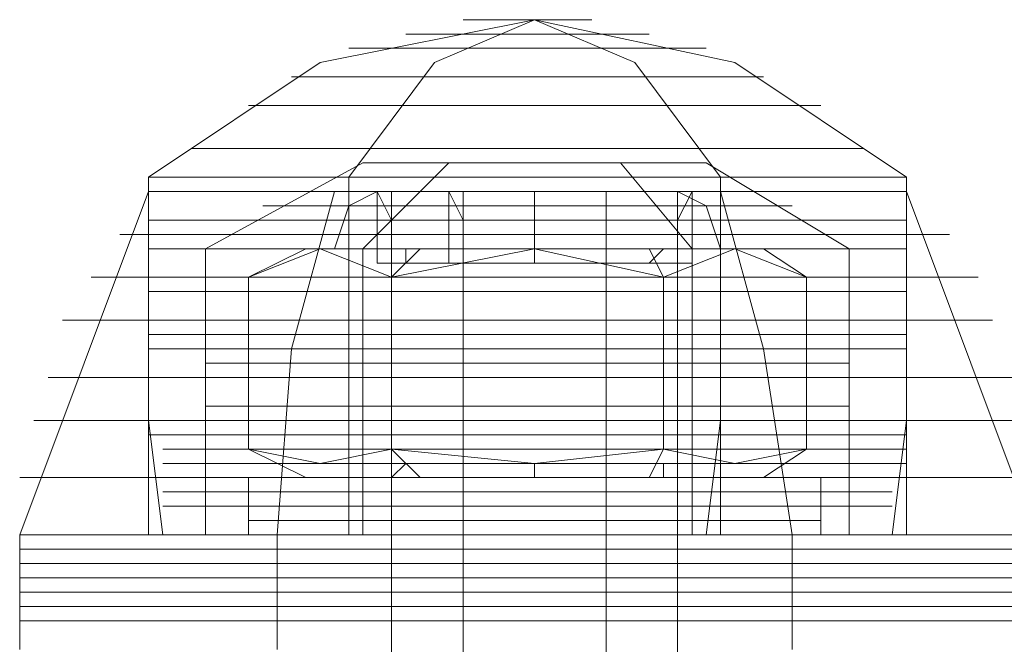
# Model space of a CAD drawing. Units: millimetres. Extents: x -4393 to 5773, y -4246 to 4236.
# Drawn here: x -395 to -361, y -2011 to -1989 of the extents above; entities that cross this region are included whole.
import ezdxf

# ---------------------------------------------------------------- set-up
doc = ezdxf.new("R2010")
doc.units = ezdxf.units.MM

# ---------------------------------------------------------------- blocks, each defined once
blk = doc.blocks.new('WMF0')
at = {"color": 27, "lineweight": 0}
for points in [[(3318.703, -3298.783), (3321.729, -3296.765), (3325.512, -3296.009)], [(3322.234, -3298.783), (3323.747, -3296.765), (3325.512, -3296.009)], [(3322.234, -3298.783), (3323.747, -3296.765), (3325.512, -3296.009)], [(3328.79, -3298.783), (3327.277, -3296.765), (3325.512, -3296.009)], [(3332.068, -3298.783), (3329.042, -3296.765), (3325.512, -3296.009)], [(3328.79, -3298.783), (3327.277, -3296.765), (3325.512, -3296.009)], [(3322.486, -3298.531), (3319.712, -3300.044)], [(3322.486, -3298.531), (3323.242, -3298.531), (3325.512, -3298.531), (3327.529, -3298.531), (3328.538, -3298.531)], [(3327.529, -3298.531), (3325.512, -3298.531), (3323.242, -3298.531), (3322.486, -3298.531)], [(3323.999, -3298.531), (3322.486, -3300.044)], [(3323.999, -3298.531), (3322.486, -3300.044)], [(3322.486, -3298.531), (3323.242, -3298.531), (3325.512, -3298.531), (3327.529, -3298.531), (3328.538, -3298.531)], [(3327.529, -3298.531), (3325.512, -3298.531), (3323.242, -3298.531), (3322.486, -3298.531)], [(3327.025, -3298.531), (3328.286, -3300.044)], [(3327.025, -3298.531), (3328.286, -3300.044)], [(3328.538, -3298.531), (3331.059, -3300.044)], [(3318.703, -3298.783), (3319.712, -3298.783), (3322.234, -3298.783), (3325.512, -3298.783), (3328.79, -3298.783), (3331.059, -3298.783), (3332.068, -3298.783)], [(3331.059, -3298.783), (3328.79, -3298.783), (3325.512, -3298.783), (3322.234, -3298.783), (3319.712, -3298.783), (3318.703, -3298.783)], [(3318.703, -3298.783), (3318.703, -3303.069)], [(3318.703, -3298.783), (3319.712, -3298.783), (3322.234, -3298.783), (3325.512, -3298.783), (3328.79, -3298.783), (3331.059, -3298.783), (3332.068, -3298.783)], [(3331.059, -3298.783), (3328.79, -3298.783), (3325.512, -3298.783), (3322.234, -3298.783), (3319.712, -3298.783), (3318.703, -3298.783)], [(3328.79, -3298.783), (3327.781, -3298.783), (3325.512, -3298.783), (3322.99, -3298.783), (3321.982, -3298.783)], [(3322.234, -3298.783), (3322.234, -3303.069)], [(3322.234, -3298.783), (3322.234, -3303.069)], [(3322.99, -3298.783), (3325.512, -3298.783), (3327.781, -3298.783), (3328.79, -3298.783)], [(3328.79, -3298.783), (3328.79, -3303.069)], [(3328.79, -3298.783), (3328.79, -3303.069)], [(3332.068, -3298.783), (3332.068, -3303.069)], [(3316.434, -3305.087), (3318.703, -3299.035)], [(3318.703, -3299.035), (3319.712, -3299.035), (3322.234, -3299.035), (3325.512, -3299.035), (3328.79, -3299.035), (3331.059, -3299.035), (3332.068, -3299.035)], [(3331.059, -3299.035), (3328.79, -3299.035), (3325.512, -3299.035), (3322.234, -3299.035), (3319.712, -3299.035), (3318.703, -3299.035)], [(3318.703, -3305.087), (3318.703, -3299.035)], [(3318.703, -3299.035), (3319.712, -3299.035), (3321.982, -3299.035), (3325.512, -3299.035), (3328.79, -3299.035), (3331.312, -3299.035), (3332.068, -3299.035)], [(3331.312, -3299.035), (3328.79, -3299.035), (3325.512, -3299.035), (3321.982, -3299.035), (3319.712, -3299.035), (3318.703, -3299.035)], [(3318.703, -3299.035), (3319.712, -3299.035), (3321.982, -3299.035), (3325.512, -3299.035), (3328.79, -3299.035), (3331.312, -3299.035), (3332.068, -3299.035)], [(3331.312, -3299.035), (3328.79, -3299.035), (3325.512, -3299.035), (3321.982, -3299.035), (3319.712, -3299.035), (3318.703, -3299.035)], [(3318.703, -3299.035), (3319.712, -3299.035), (3322.234, -3299.035), (3325.512, -3299.035), (3328.79, -3299.035), (3331.059, -3299.035), (3332.068, -3299.035)], [(3331.059, -3299.035), (3328.79, -3299.035), (3325.512, -3299.035), (3322.234, -3299.035), (3319.712, -3299.035), (3318.703, -3299.035)], [(3320.973, -3305.087), (3321.225, -3301.809), (3321.982, -3299.035)], [(3320.973, -3305.087), (3321.225, -3301.809), (3321.982, -3299.035)], [(3322.234, -3305.087), (3322.234, -3299.035)], [(3322.234, -3305.087), (3322.234, -3299.035)], [(3328.286, -3299.035), (3327.277, -3299.035), (3325.512, -3299.035), (3323.495, -3299.035), (3322.738, -3299.035)], [(3322.738, -3299.035), (3323.495, -3299.035), (3325.512, -3299.035), (3327.277, -3299.035), (3328.286, -3299.035)], [(3322.738, -3299.035), (3322.99, -3299.539)], [(3328.033, -3299.035), (3327.277, -3299.035), (3325.512, -3299.035), (3323.495, -3299.035), (3322.738, -3299.035)], [(3328.033, -3299.035), (3327.277, -3299.035), (3325.512, -3299.035), (3323.495, -3299.035), (3322.738, -3299.035)], [(3328.286, -3299.035), (3327.277, -3299.035), (3325.512, -3299.035), (3323.495, -3299.035), (3322.738, -3299.035)], [(3322.738, -3299.035), (3323.495, -3299.035), (3325.512, -3299.035), (3327.277, -3299.035), (3328.286, -3299.035)], [(3322.738, -3299.035), (3322.738, -3300.296)], [(3323.495, -3299.035), (3325.512, -3299.035), (3327.277, -3299.035), (3328.033, -3299.035)], [(3323.495, -3299.035), (3325.512, -3299.035), (3327.277, -3299.035), (3328.033, -3299.035)], [(3323.999, -3299.035), (3324.251, -3299.539)], [(3323.999, -3299.035), (3324.251, -3299.539)], [(3323.999, -3299.035), (3323.999, -3300.296)], [(3323.999, -3299.035), (3323.999, -3300.296)], [(3326.773, -3299.035), (3326.773, -3299.539)], [(3326.773, -3299.035), (3326.773, -3299.539)], [(3326.773, -3299.035), (3326.773, -3300.296)], [(3326.773, -3299.035), (3326.773, -3300.296)], [(3328.286, -3299.035), (3328.033, -3299.539)], [(3328.286, -3299.035), (3328.286, -3300.296)], [(3328.79, -3305.087), (3328.79, -3299.035)], [(3328.79, -3305.087), (3328.79, -3299.035)], [(3330.051, -3305.087), (3329.546, -3301.809), (3328.79, -3299.035)], [(3330.051, -3305.087), (3329.546, -3301.809), (3328.79, -3299.035)], [(3332.068, -3305.087), (3332.068, -3299.035)], [(3334.338, -3305.087), (3332.068, -3299.035)], [(3330.051, -3299.287), (3328.79, -3299.287), (3325.512, -3299.287), (3322.234, -3299.287), (3320.721, -3299.287)], [(3322.234, -3299.287), (3325.512, -3299.287), (3328.79, -3299.287), (3330.051, -3299.287)], [(3328.033, -3299.287), (3327.277, -3299.287), (3325.512, -3299.287), (3323.495, -3299.287), (3322.738, -3299.287)], [(3328.286, -3299.287), (3327.277, -3299.287), (3325.512, -3299.287), (3323.495, -3299.287), (3322.738, -3299.287)], [(3328.286, -3299.287), (3327.277, -3299.287), (3325.512, -3299.287), (3323.495, -3299.287), (3322.738, -3299.287)], [(3328.033, -3299.287), (3327.277, -3299.287), (3325.512, -3299.287), (3323.747, -3299.287), (3322.99, -3299.287)], [(3323.495, -3299.287), (3325.512, -3299.287), (3327.277, -3299.287), (3328.033, -3299.287)], [(3323.495, -3299.287), (3325.512, -3299.287), (3327.277, -3299.287), (3328.286, -3299.287)], [(3323.495, -3299.287), (3325.512, -3299.287), (3327.277, -3299.287), (3328.286, -3299.287)], [(3323.747, -3299.287), (3325.512, -3299.287), (3327.277, -3299.287), (3328.033, -3299.287)], [(3332.068, -3299.539), (3331.059, -3299.539), (3328.79, -3299.539), (3325.512, -3299.539), (3322.234, -3299.539), (3319.712, -3299.539), (3318.703, -3299.539)], [(3319.712, -3299.539), (3322.234, -3299.539), (3325.512, -3299.539), (3328.79, -3299.539), (3331.059, -3299.539), (3332.068, -3299.539)], [(3328.286, -3299.539), (3327.277, -3299.539), (3325.512, -3299.539), (3323.495, -3299.539), (3322.738, -3299.539)], [(3328.033, -3299.539), (3327.277, -3299.539), (3325.512, -3299.539), (3323.747, -3299.539), (3322.99, -3299.539)], [(3328.033, -3299.539), (3327.277, -3299.539), (3325.512, -3299.539), (3323.747, -3299.539), (3322.99, -3299.539)], [(3328.033, -3299.539), (3327.277, -3299.539), (3325.512, -3299.539), (3323.747, -3299.539), (3322.99, -3299.539)], [(3328.033, -3299.539), (3327.277, -3299.539), (3325.512, -3299.539), (3323.747, -3299.539), (3322.99, -3299.539)], [(3322.99, -3299.539), (3322.99, -3300.296)], [(3323.495, -3299.539), (3325.512, -3299.539), (3327.277, -3299.539), (3328.286, -3299.539)], [(3323.747, -3299.539), (3325.512, -3299.539), (3327.277, -3299.539), (3328.033, -3299.539)], [(3323.747, -3299.539), (3325.512, -3299.539), (3327.277, -3299.539), (3328.033, -3299.539)], [(3323.747, -3299.539), (3325.512, -3299.539), (3327.277, -3299.539), (3328.033, -3299.539)], [(3323.747, -3299.539), (3325.512, -3299.539), (3327.277, -3299.539), (3328.033, -3299.539)], [(3324.251, -3299.539), (3324.251, -3300.296)], [(3324.251, -3299.539), (3324.251, -3300.296)], [(3326.773, -3299.539), (3326.773, -3300.296)], [(3326.773, -3299.539), (3326.773, -3300.296)], [(3328.033, -3299.539), (3328.033, -3300.296)], [(3318.199, -3299.791), (3319.208, -3299.791), (3321.729, -3299.791), (3325.512, -3299.791), (3329.042, -3299.791), (3331.816, -3299.791), (3332.825, -3299.791)], [(3331.816, -3299.791), (3329.042, -3299.791), (3325.512, -3299.791), (3321.729, -3299.791), (3319.208, -3299.791), (3318.199, -3299.791)], [(3318.703, -3299.791), (3319.712, -3299.791), (3322.234, -3299.791), (3325.512, -3299.791), (3328.79, -3299.791), (3331.059, -3299.791), (3332.068, -3299.791)], [(3331.059, -3299.791), (3328.79, -3299.791), (3325.512, -3299.791), (3322.234, -3299.791), (3319.712, -3299.791), (3318.703, -3299.791)], [(3328.286, -3299.791), (3327.277, -3299.791), (3325.512, -3299.791), (3323.495, -3299.791), (3322.738, -3299.791)], [(3328.286, -3299.791), (3327.277, -3299.791), (3325.512, -3299.791), (3323.495, -3299.791), (3322.738, -3299.791)], [(3328.033, -3299.791), (3327.277, -3299.791), (3325.512, -3299.791), (3323.747, -3299.791), (3322.99, -3299.791)], [(3328.033, -3299.791), (3327.277, -3299.791), (3325.512, -3299.791), (3323.747, -3299.791), (3322.99, -3299.791)], [(3328.033, -3299.791), (3327.277, -3299.791), (3325.512, -3299.791), (3323.747, -3299.791), (3322.99, -3299.791)], [(3323.495, -3299.791), (3325.512, -3299.791), (3327.277, -3299.791), (3328.286, -3299.791)], [(3323.495, -3299.791), (3325.512, -3299.791), (3327.277, -3299.791), (3328.286, -3299.791)], [(3323.747, -3299.791), (3325.512, -3299.791), (3327.277, -3299.791), (3328.033, -3299.791)], [(3323.747, -3299.791), (3325.512, -3299.791), (3327.277, -3299.791), (3328.033, -3299.791)], [(3323.747, -3299.791), (3325.512, -3299.791), (3327.277, -3299.791), (3328.033, -3299.791)], [(3332.068, -3300.044), (3331.059, -3300.044), (3328.79, -3300.044), (3325.512, -3300.044), (3322.234, -3300.044), (3319.712, -3300.044), (3318.703, -3300.044)], [(3319.712, -3300.044), (3322.234, -3300.044), (3325.512, -3300.044), (3328.79, -3300.044), (3331.059, -3300.044), (3332.068, -3300.044)], [(3319.712, -3300.044), (3320.469, -3300.044), (3322.486, -3300.044), (3325.512, -3300.044), (3328.286, -3300.044), (3330.303, -3300.044), (3331.059, -3300.044)], [(3330.303, -3300.044), (3328.286, -3300.044), (3325.512, -3300.044), (3322.486, -3300.044), (3320.469, -3300.044), (3319.712, -3300.044)], [(3319.712, -3300.044), (3319.712, -3305.087)], [(3319.712, -3300.044), (3320.469, -3300.044), (3322.486, -3300.044), (3325.512, -3300.044), (3328.286, -3300.044), (3330.303, -3300.044), (3331.059, -3300.044)], [(3330.303, -3300.044), (3328.286, -3300.044), (3325.512, -3300.044), (3322.486, -3300.044), (3320.469, -3300.044), (3319.712, -3300.044)], [(3322.486, -3300.044), (3322.486, -3305.087)], [(3322.486, -3300.044), (3322.486, -3305.087)], [(3328.286, -3300.044), (3327.277, -3300.044), (3325.512, -3300.044), (3323.495, -3300.044), (3322.738, -3300.044)], [(3328.033, -3300.044), (3327.277, -3300.044), (3325.512, -3300.044), (3323.747, -3300.044), (3322.99, -3300.044)], [(3328.033, -3300.044), (3327.277, -3300.044), (3325.512, -3300.044), (3323.747, -3300.044), (3322.99, -3300.044)], [(3328.033, -3300.044), (3327.277, -3300.044), (3325.512, -3300.044), (3323.747, -3300.044), (3322.99, -3300.044)], [(3323.495, -3300.044), (3325.512, -3300.044), (3327.277, -3300.044), (3328.286, -3300.044)], [(3323.747, -3300.044), (3325.512, -3300.044), (3327.277, -3300.044), (3328.033, -3300.044)], [(3323.747, -3300.044), (3325.512, -3300.044), (3327.277, -3300.044), (3328.033, -3300.044)], [(3323.747, -3300.044), (3325.512, -3300.044), (3327.277, -3300.044), (3328.033, -3300.044)], [(3328.286, -3300.044), (3328.286, -3305.087)], [(3328.286, -3300.044), (3328.286, -3305.087)], [(3331.059, -3300.044), (3331.059, -3305.087)], [(3328.286, -3300.296), (3327.277, -3300.296), (3325.512, -3300.296), (3323.495, -3300.296), (3322.738, -3300.296)], [(3328.286, -3300.296), (3327.277, -3300.296), (3325.512, -3300.296), (3323.495, -3300.296), (3322.738, -3300.296)], [(3322.99, -3300.296), (3323.747, -3300.296), (3325.512, -3300.296), (3327.277, -3300.296), (3328.033, -3300.296)], [(3327.277, -3300.296), (3325.512, -3300.296), (3323.747, -3300.296), (3322.99, -3300.296)], [(3322.99, -3300.296), (3323.747, -3300.296), (3325.512, -3300.296), (3327.277, -3300.296), (3328.033, -3300.296)], [(3327.277, -3300.296), (3325.512, -3300.296), (3323.747, -3300.296), (3322.99, -3300.296)], [(3323.495, -3300.296), (3325.512, -3300.296), (3327.277, -3300.296), (3328.286, -3300.296)], [(3323.495, -3300.296), (3325.512, -3300.296), (3327.277, -3300.296), (3328.286, -3300.296)], [(3317.695, -3300.548), (3318.703, -3300.548), (3321.477, -3300.548), (3325.512, -3300.548), (3329.294, -3300.548), (3332.068, -3300.548), (3333.329, -3300.548)], [(3332.068, -3300.548), (3329.294, -3300.548), (3325.512, -3300.548), (3321.477, -3300.548), (3318.703, -3300.548), (3317.695, -3300.548)], [(3332.068, -3300.548), (3331.059, -3300.548), (3328.79, -3300.548), (3325.512, -3300.548), (3322.234, -3300.548), (3319.712, -3300.548), (3318.703, -3300.548)], [(3319.712, -3300.548), (3322.234, -3300.548), (3325.512, -3300.548), (3328.79, -3300.548), (3331.059, -3300.548), (3332.068, -3300.548)], [(3318.703, -3300.8), (3319.712, -3300.8), (3322.234, -3300.8), (3325.512, -3300.8), (3328.79, -3300.8), (3331.059, -3300.8), (3332.068, -3300.8)], [(3331.059, -3300.8), (3328.79, -3300.8), (3325.512, -3300.8), (3322.234, -3300.8), (3319.712, -3300.8), (3318.703, -3300.8)], [(3331.059, -3300.8), (3330.303, -3300.8), (3328.286, -3300.8), (3325.512, -3300.8), (3322.486, -3300.8), (3320.469, -3300.8), (3319.712, -3300.8)], [(3320.469, -3300.8), (3322.486, -3300.8), (3325.512, -3300.8), (3328.286, -3300.8), (3330.303, -3300.8), (3331.059, -3300.8)], [(3317.191, -3301.304), (3318.199, -3301.304), (3321.225, -3301.304), (3325.512, -3301.304), (3329.546, -3301.304), (3332.572, -3301.304), (3333.581, -3301.304)], [(3332.572, -3301.304), (3329.546, -3301.304), (3325.512, -3301.304), (3321.225, -3301.304), (3318.199, -3301.304), (3317.191, -3301.304)], [(3332.068, -3301.304), (3331.059, -3301.304), (3328.79, -3301.304), (3325.512, -3301.304), (3322.234, -3301.304), (3319.712, -3301.304), (3318.703, -3301.304)], [(3319.712, -3301.304), (3322.234, -3301.304), (3325.512, -3301.304), (3328.79, -3301.304), (3331.059, -3301.304), (3332.068, -3301.304)], [(3331.059, -3301.304), (3330.303, -3301.304), (3328.286, -3301.304), (3325.512, -3301.304), (3322.486, -3301.304), (3320.469, -3301.304), (3319.712, -3301.304)], [(3320.469, -3301.304), (3322.486, -3301.304), (3325.512, -3301.304), (3328.286, -3301.304), (3330.303, -3301.304), (3331.059, -3301.304)], [(3318.703, -3301.556), (3319.712, -3301.556), (3322.234, -3301.556), (3325.512, -3301.556), (3328.79, -3301.556), (3331.059, -3301.556), (3332.068, -3301.556)], [(3331.059, -3301.556), (3328.79, -3301.556), (3325.512, -3301.556), (3322.234, -3301.556), (3319.712, -3301.556), (3318.703, -3301.556)], [(3332.068, -3301.809), (3331.059, -3301.809), (3328.79, -3301.809), (3325.512, -3301.809), (3322.234, -3301.809), (3319.712, -3301.809), (3318.703, -3301.809)], [(3319.712, -3301.809), (3322.234, -3301.809), (3325.512, -3301.809), (3328.79, -3301.809), (3331.059, -3301.809), (3332.068, -3301.809)], [(3331.059, -3302.061), (3330.303, -3302.061), (3328.286, -3302.061), (3325.512, -3302.061), (3322.486, -3302.061), (3320.469, -3302.061), (3319.712, -3302.061)], [(3320.469, -3302.061), (3322.486, -3302.061), (3325.512, -3302.061), (3328.286, -3302.061), (3330.303, -3302.061), (3331.059, -3302.061)], [(3316.938, -3302.313), (3317.947, -3302.313), (3321.225, -3302.313), (3325.512, -3302.313), (3329.799, -3302.313), (3332.825, -3302.313), (3334.085, -3302.313)], [(3332.825, -3302.313), (3329.799, -3302.313), (3325.512, -3302.313), (3321.225, -3302.313), (3317.947, -3302.313), (3316.938, -3302.313)], [(3318.703, -3302.313), (3319.712, -3302.313), (3322.234, -3302.313), (3325.512, -3302.313), (3328.79, -3302.313), (3331.059, -3302.313), (3332.068, -3302.313)], [(3331.059, -3302.313), (3328.79, -3302.313), (3325.512, -3302.313), (3322.234, -3302.313), (3319.712, -3302.313), (3318.703, -3302.313)], [(3332.068, -3302.313), (3331.059, -3302.313), (3328.79, -3302.313), (3325.512, -3302.313), (3322.234, -3302.313), (3319.712, -3302.313), (3318.703, -3302.313)], [(3319.712, -3302.313), (3322.234, -3302.313), (3325.512, -3302.313), (3328.79, -3302.313), (3331.059, -3302.313), (3332.068, -3302.313)], [(3331.059, -3302.817), (3330.303, -3302.817), (3328.286, -3302.817), (3325.512, -3302.817), (3322.486, -3302.817), (3320.469, -3302.817), (3319.712, -3302.817)], [(3320.469, -3302.817), (3322.486, -3302.817), (3325.512, -3302.817), (3328.286, -3302.817), (3330.303, -3302.817), (3331.059, -3302.817)], [(3316.686, -3303.069), (3317.695, -3303.069), (3320.973, -3303.069), (3325.512, -3303.069), (3329.799, -3303.069), (3333.077, -3303.069), (3334.338, -3303.069)], [(3333.077, -3303.069), (3329.799, -3303.069), (3325.512, -3303.069), (3320.973, -3303.069), (3317.695, -3303.069), (3316.686, -3303.069)], [(3318.703, -3303.069), (3319.712, -3303.069), (3322.234, -3303.069), (3325.512, -3303.069), (3328.79, -3303.069), (3331.059, -3303.069), (3332.068, -3303.069)], [(3331.059, -3303.069), (3328.79, -3303.069), (3325.512, -3303.069), (3322.234, -3303.069), (3319.712, -3303.069), (3318.703, -3303.069)], [(3318.703, -3303.069), (3319.712, -3303.069), (3322.234, -3303.069), (3325.512, -3303.069), (3328.79, -3303.069), (3331.059, -3303.069), (3332.068, -3303.069)], [(3331.059, -3303.069), (3328.79, -3303.069), (3325.512, -3303.069), (3322.234, -3303.069), (3319.712, -3303.069), (3318.703, -3303.069)], [(3318.703, -3303.069), (3318.956, -3305.087)], [(3322.234, -3303.069), (3322.234, -3305.087)], [(3322.234, -3303.069), (3322.234, -3305.087)], [(3328.79, -3303.069), (3328.538, -3305.087)], [(3328.79, -3303.069), (3328.538, -3305.087)], [(3332.068, -3303.069), (3331.816, -3305.087)], [(3318.703, -3303.322), (3319.712, -3303.322), (3322.234, -3303.322), (3325.512, -3303.322), (3328.79, -3303.322), (3331.059, -3303.322), (3332.068, -3303.322)], [(3331.059, -3303.322), (3328.79, -3303.322), (3325.512, -3303.322), (3322.234, -3303.322), (3319.712, -3303.322), (3318.703, -3303.322)], [(3332.068, -3303.322), (3331.059, -3303.322), (3328.79, -3303.322), (3325.512, -3303.322), (3322.234, -3303.322), (3319.712, -3303.322), (3318.956, -3303.322)], [(3319.712, -3303.322), (3322.234, -3303.322), (3325.512, -3303.322), (3328.79, -3303.322), (3331.059, -3303.322), (3332.068, -3303.322)], [(3332.068, -3303.574), (3331.059, -3303.574), (3328.79, -3303.574), (3325.512, -3303.574), (3322.234, -3303.574), (3319.712, -3303.574), (3318.956, -3303.574)], [(3319.712, -3303.574), (3322.234, -3303.574), (3325.512, -3303.574), (3328.79, -3303.574), (3331.059, -3303.574), (3332.068, -3303.574)], [(3331.059, -3303.574), (3330.303, -3303.574), (3328.286, -3303.574), (3325.512, -3303.574), (3322.486, -3303.574), (3320.469, -3303.574), (3319.712, -3303.574)], [(3320.469, -3303.574), (3322.486, -3303.574), (3325.512, -3303.574), (3328.286, -3303.574), (3330.303, -3303.574), (3331.059, -3303.574)], [(3332.068, -3303.826), (3331.059, -3303.826), (3328.79, -3303.826), (3325.512, -3303.826), (3322.234, -3303.826), (3319.712, -3303.826), (3318.956, -3303.826)], [(3319.712, -3303.826), (3322.234, -3303.826), (3325.512, -3303.826), (3328.79, -3303.826), (3331.059, -3303.826), (3332.068, -3303.826)], [(3316.434, -3304.078), (3317.695, -3304.078), (3320.973, -3304.078), (3325.512, -3304.078), (3329.799, -3304.078), (3333.077, -3304.078), (3334.338, -3304.078)], [(3333.077, -3304.078), (3329.799, -3304.078), (3325.512, -3304.078), (3320.973, -3304.078), (3317.695, -3304.078), (3316.434, -3304.078)], [(3318.703, -3304.078), (3319.712, -3304.078), (3322.234, -3304.078), (3325.512, -3304.078), (3328.79, -3304.078), (3331.059, -3304.078), (3332.068, -3304.078)], [(3331.059, -3304.078), (3328.79, -3304.078), (3325.512, -3304.078), (3322.234, -3304.078), (3319.712, -3304.078), (3318.703, -3304.078)], [(3331.816, -3304.078), (3331.059, -3304.078), (3328.79, -3304.078), (3325.512, -3304.078), (3322.234, -3304.078), (3319.712, -3304.078), (3318.956, -3304.078)], [(3319.712, -3304.078), (3322.234, -3304.078), (3325.512, -3304.078), (3328.79, -3304.078), (3331.059, -3304.078), (3331.816, -3304.078)], [(3331.816, -3304.33), (3331.059, -3304.33), (3328.538, -3304.33), (3325.512, -3304.33), (3322.234, -3304.33), (3319.964, -3304.33), (3318.956, -3304.33)], [(3331.059, -3304.33), (3330.303, -3304.33), (3328.286, -3304.33), (3325.512, -3304.33), (3322.486, -3304.33), (3320.469, -3304.33), (3319.712, -3304.33)], [(3319.964, -3304.33), (3322.234, -3304.33), (3325.512, -3304.33), (3328.538, -3304.33), (3331.059, -3304.33), (3331.816, -3304.33)], [(3320.469, -3304.33), (3322.486, -3304.33), (3325.512, -3304.33), (3328.286, -3304.33), (3330.303, -3304.33), (3331.059, -3304.33)], [(3331.816, -3304.582), (3331.059, -3304.582), (3328.538, -3304.582), (3325.512, -3304.582), (3322.234, -3304.582), (3319.964, -3304.582), (3318.956, -3304.582)], [(3319.964, -3304.582), (3322.234, -3304.582), (3325.512, -3304.582), (3328.538, -3304.582), (3331.059, -3304.582), (3331.816, -3304.582)], [(3316.434, -3305.087), (3317.695, -3305.087), (3320.973, -3305.087), (3325.512, -3305.087), (3330.051, -3305.087), (3333.329, -3305.087), (3334.338, -3305.087)], [(3333.329, -3305.087), (3330.051, -3305.087), (3325.512, -3305.087), (3320.973, -3305.087), (3317.695, -3305.087), (3316.434, -3305.087)], [(3316.434, -3305.087), (3317.695, -3305.087), (3320.973, -3305.087), (3325.512, -3305.087), (3330.051, -3305.087), (3333.329, -3305.087), (3334.338, -3305.087)], [(3333.329, -3305.087), (3330.051, -3305.087), (3325.512, -3305.087), (3320.973, -3305.087), (3317.695, -3305.087), (3316.434, -3305.087)], [(3316.434, -3307.104), (3316.434, -3305.087)], [(3334.338, -3305.087), (3333.329, -3305.087), (3330.051, -3305.087), (3325.512, -3305.087), (3320.973, -3305.087), (3317.695, -3305.087), (3316.434, -3305.087)], [(3334.338, -3305.087), (3333.329, -3305.087), (3330.051, -3305.087), (3325.512, -3305.087), (3320.973, -3305.087), (3317.695, -3305.087), (3316.434, -3305.087)], [(3317.695, -3305.087), (3320.973, -3305.087), (3325.512, -3305.087), (3330.051, -3305.087), (3333.329, -3305.087), (3334.338, -3305.087)], [(3317.695, -3305.087), (3320.973, -3305.087), (3325.512, -3305.087), (3330.051, -3305.087), (3333.329, -3305.087), (3334.338, -3305.087)], [(3332.068, -3305.087), (3331.059, -3305.087), (3328.79, -3305.087), (3325.512, -3305.087), (3322.234, -3305.087), (3319.712, -3305.087), (3318.703, -3305.087)], [(3332.068, -3305.087), (3331.059, -3305.087), (3328.79, -3305.087), (3325.512, -3305.087), (3322.234, -3305.087), (3319.712, -3305.087), (3318.703, -3305.087)], [(3318.956, -3305.087), (3319.964, -3305.087), (3322.234, -3305.087), (3325.512, -3305.087), (3328.538, -3305.087), (3331.059, -3305.087), (3331.816, -3305.087)], [(3331.059, -3305.087), (3328.538, -3305.087), (3325.512, -3305.087), (3322.234, -3305.087), (3319.964, -3305.087), (3318.956, -3305.087)], [(3318.956, -3305.087), (3319.964, -3305.087), (3322.234, -3305.087), (3325.512, -3305.087), (3328.538, -3305.087), (3331.059, -3305.087), (3331.816, -3305.087)], [(3331.059, -3305.087), (3328.538, -3305.087), (3325.512, -3305.087), (3322.234, -3305.087), (3319.964, -3305.087), (3318.956, -3305.087)], [(3319.712, -3305.087), (3322.234, -3305.087), (3325.512, -3305.087), (3328.79, -3305.087), (3331.059, -3305.087), (3332.068, -3305.087)], [(3319.712, -3305.087), (3322.234, -3305.087), (3325.512, -3305.087), (3328.79, -3305.087), (3331.059, -3305.087), (3332.068, -3305.087)], [(3319.712, -3305.087), (3320.469, -3305.087), (3322.486, -3305.087), (3325.512, -3305.087), (3328.286, -3305.087), (3330.303, -3305.087), (3331.059, -3305.087)], [(3330.303, -3305.087), (3328.286, -3305.087), (3325.512, -3305.087), (3322.486, -3305.087), (3320.469, -3305.087), (3319.712, -3305.087)], [(3319.712, -3305.087), (3320.469, -3305.087), (3322.486, -3305.087), (3325.512, -3305.087), (3328.286, -3305.087), (3330.303, -3305.087), (3331.059, -3305.087)], [(3330.303, -3305.087), (3328.286, -3305.087), (3325.512, -3305.087), (3322.486, -3305.087), (3320.469, -3305.087), (3319.712, -3305.087)], [(3320.973, -3307.104), (3320.973, -3305.087)], [(3320.973, -3307.104), (3320.973, -3305.087)], [(3328.033, -3305.087), (3327.277, -3305.087), (3325.512, -3305.087), (3323.747, -3305.087), (3322.99, -3305.087)], [(3328.033, -3305.087), (3327.277, -3305.087), (3325.512, -3305.087), (3323.747, -3305.087), (3322.99, -3305.087)], [(3322.99, -3307.104), (3322.99, -3305.087)], [(3323.747, -3305.087), (3325.512, -3305.087), (3327.277, -3305.087), (3328.033, -3305.087)], [(3323.747, -3305.087), (3325.512, -3305.087), (3327.277, -3305.087), (3328.033, -3305.087)], [(3324.251, -3307.104), (3324.251, -3305.087)], [(3324.251, -3307.104), (3324.251, -3305.087)], [(3326.773, -3307.104), (3326.773, -3305.087)], [(3326.773, -3307.104), (3326.773, -3305.087)], [(3328.033, -3307.104), (3328.033, -3305.087)], [(3330.051, -3307.104), (3330.051, -3305.087)], [(3330.051, -3307.104), (3330.051, -3305.087)], [(3316.434, -3305.339), (3317.695, -3305.339), (3320.973, -3305.339), (3325.512, -3305.339), (3330.051, -3305.339), (3333.329, -3305.339), (3334.338, -3305.339)], [(3333.329, -3305.339), (3330.051, -3305.339), (3325.512, -3305.339), (3320.973, -3305.339), (3317.695, -3305.339), (3316.434, -3305.339)], [(3322.99, -3305.339), (3323.747, -3305.339), (3325.512, -3305.339), (3327.277, -3305.339), (3328.033, -3305.339)], [(3327.277, -3305.339), (3325.512, -3305.339), (3323.747, -3305.339), (3322.99, -3305.339)], [(3316.434, -3305.591), (3317.695, -3305.591), (3320.973, -3305.591), (3325.512, -3305.591), (3330.051, -3305.591), (3333.329, -3305.591), (3334.338, -3305.591)], [(3333.329, -3305.591), (3330.051, -3305.591), (3325.512, -3305.591), (3320.973, -3305.591), (3317.695, -3305.591), (3316.434, -3305.591)], [(3322.99, -3305.591), (3323.747, -3305.591), (3325.512, -3305.591), (3327.277, -3305.591), (3328.033, -3305.591)], [(3327.277, -3305.591), (3325.512, -3305.591), (3323.747, -3305.591), (3322.99, -3305.591)], [(3316.434, -3305.843), (3317.695, -3305.843), (3320.973, -3305.843), (3325.512, -3305.843), (3330.051, -3305.843), (3333.329, -3305.843), (3334.338, -3305.843)], [(3333.329, -3305.843), (3330.051, -3305.843), (3325.512, -3305.843), (3320.973, -3305.843), (3317.695, -3305.843), (3316.434, -3305.843)], [(3322.99, -3305.843), (3323.747, -3305.843), (3325.512, -3305.843), (3327.277, -3305.843), (3328.033, -3305.843)], [(3327.277, -3305.843), (3325.512, -3305.843), (3323.747, -3305.843), (3322.99, -3305.843)], [(3316.434, -3306.095), (3317.695, -3306.095), (3320.973, -3306.095), (3325.512, -3306.095), (3330.051, -3306.095), (3333.329, -3306.095), (3334.338, -3306.095)], [(3333.329, -3306.095), (3330.051, -3306.095), (3325.512, -3306.095), (3320.973, -3306.095), (3317.695, -3306.095), (3316.434, -3306.095)], [(3322.99, -3306.095), (3323.747, -3306.095), (3325.512, -3306.095), (3327.277, -3306.095), (3328.033, -3306.095)], [(3327.277, -3306.095), (3325.512, -3306.095), (3323.747, -3306.095), (3322.99, -3306.095)], [(3316.434, -3306.348), (3317.695, -3306.348), (3320.973, -3306.348), (3325.512, -3306.348), (3330.051, -3306.348), (3333.329, -3306.348), (3334.338, -3306.348)], [(3333.329, -3306.348), (3330.051, -3306.348), (3325.512, -3306.348), (3320.973, -3306.348), (3317.695, -3306.348), (3316.434, -3306.348)], [(3322.99, -3306.348), (3323.747, -3306.348), (3325.512, -3306.348), (3327.277, -3306.348), (3328.033, -3306.348)], [(3327.277, -3306.348), (3325.512, -3306.348), (3323.747, -3306.348), (3322.99, -3306.348)], [(3316.434, -3306.6), (3317.695, -3306.6), (3320.973, -3306.6), (3325.512, -3306.6), (3330.051, -3306.6), (3333.329, -3306.6), (3334.338, -3306.6)], [(3333.329, -3306.6), (3330.051, -3306.6), (3325.512, -3306.6), (3320.973, -3306.6), (3317.695, -3306.6), (3316.434, -3306.6)], [(3322.99, -3306.6), (3323.747, -3306.6), (3325.512, -3306.6), (3327.277, -3306.6), (3328.033, -3306.6)], [(3327.277, -3306.6), (3325.512, -3306.6), (3323.747, -3306.6), (3322.99, -3306.6)]]:
    blk.add_lwpolyline(points, dxfattribs=at)
for points in [[(3324.251, -3296.009), (3324.755, -3296.009), (3325.512, -3296.009), (3326.268, -3296.009), (3326.521, -3296.009), (3326.268, -3296.009), (3325.512, -3296.009), (3324.755, -3296.009), (3324.251, -3296.009)], [(3323.242, -3296.261), (3323.999, -3296.261), (3325.512, -3296.261), (3327.025, -3296.261), (3327.529, -3296.261), (3327.025, -3296.261), (3325.512, -3296.261), (3323.999, -3296.261), (3323.242, -3296.261)], [(3322.234, -3296.513), (3323.242, -3296.513), (3325.512, -3296.513), (3327.529, -3296.513), (3328.538, -3296.513), (3327.529, -3296.513), (3325.512, -3296.513), (3323.242, -3296.513), (3322.234, -3296.513)], [(3321.225, -3297.018), (3322.486, -3297.018), (3325.512, -3297.018), (3328.286, -3297.018), (3329.546, -3297.018), (3328.286, -3297.018), (3325.512, -3297.018), (3322.486, -3297.018), (3321.225, -3297.018)], [(3320.469, -3297.522), (3320.973, -3297.522), (3322.99, -3297.522), (3325.512, -3297.522), (3328.033, -3297.522), (3329.799, -3297.522), (3330.555, -3297.522), (3329.799, -3297.522), (3328.033, -3297.522), (3325.512, -3297.522), (3322.99, -3297.522), (3320.973, -3297.522), (3320.469, -3297.522)], [(3319.46, -3298.278), (3320.469, -3298.278), (3322.486, -3298.278), (3325.512, -3298.278), (3328.286, -3298.278), (3330.555, -3298.278), (3331.312, -3298.278), (3330.555, -3298.278), (3328.286, -3298.278), (3325.512, -3298.278), (3322.486, -3298.278), (3320.469, -3298.278), (3319.46, -3298.278)]]:
    blk.add_lwpolyline(points, close=True, dxfattribs=at)
at = {"color": 251, "lineweight": 0}
for points in [[(3322.738, -3299.035), (3322.234, -3299.287), (3321.982, -3300.044)], [(3322.738, -3299.035), (3322.234, -3299.287), (3321.982, -3300.044)], [(3329.042, -3299.035), (3327.781, -3299.035), (3325.512, -3299.035), (3322.99, -3299.035), (3321.982, -3299.035)], [(3328.538, -3299.035), (3327.529, -3299.035), (3325.512, -3299.035), (3323.242, -3299.035), (3322.486, -3299.035)], [(3328.538, -3299.035), (3327.529, -3299.035), (3325.512, -3299.035), (3323.242, -3299.035), (3322.486, -3299.035)], [(3328.286, -3299.035), (3327.277, -3299.035), (3325.512, -3299.035), (3323.495, -3299.035), (3322.738, -3299.035)], [(3322.738, -3299.035), (3322.738, -3300.044)], [(3328.286, -3299.035), (3327.277, -3299.035), (3325.512, -3299.035), (3323.495, -3299.035), (3322.738, -3299.035)], [(3328.286, -3299.035), (3327.277, -3299.035), (3325.512, -3299.035), (3323.495, -3299.035), (3322.738, -3299.035)], [(3322.99, -3299.035), (3325.512, -3299.035), (3327.781, -3299.035), (3329.042, -3299.035)], [(3323.242, -3299.035), (3325.512, -3299.035), (3327.529, -3299.035), (3328.538, -3299.035)], [(3323.242, -3299.035), (3325.512, -3299.035), (3327.529, -3299.035), (3328.538, -3299.035)], [(3323.495, -3299.035), (3325.512, -3299.035), (3327.277, -3299.035), (3328.286, -3299.035)], [(3323.495, -3299.035), (3325.512, -3299.035), (3327.277, -3299.035), (3328.286, -3299.035)], [(3323.495, -3299.035), (3325.512, -3299.035), (3327.277, -3299.035), (3328.286, -3299.035)], [(3323.999, -3299.035), (3323.999, -3300.044)], [(3323.999, -3299.035), (3323.999, -3300.044)], [(3325.512, -3299.035), (3325.512, -3299.287), (3325.512, -3300.044)], [(3325.512, -3299.035), (3325.512, -3299.287), (3325.512, -3300.044)], [(3326.773, -3299.035), (3326.773, -3300.044)], [(3326.773, -3299.035), (3326.773, -3300.044)], [(3328.033, -3299.035), (3328.538, -3299.287), (3328.79, -3300.044)], [(3328.033, -3299.035), (3328.538, -3299.287), (3328.79, -3300.044)], [(3328.286, -3299.035), (3328.286, -3300.044)], [(3328.286, -3299.287), (3327.277, -3299.287), (3325.512, -3299.287), (3323.495, -3299.287), (3322.738, -3299.287)], [(3323.495, -3299.287), (3325.512, -3299.287), (3327.277, -3299.287), (3328.286, -3299.287)], [(3329.294, -3299.539), (3328.286, -3299.539), (3325.512, -3299.539), (3322.738, -3299.539), (3321.477, -3299.539)], [(3328.286, -3299.539), (3327.277, -3299.539), (3325.512, -3299.539), (3323.495, -3299.539), (3322.738, -3299.539)], [(3328.286, -3299.539), (3327.277, -3299.539), (3325.512, -3299.539), (3323.495, -3299.539), (3322.738, -3299.539)], [(3322.738, -3299.539), (3325.512, -3299.539), (3328.286, -3299.539), (3329.294, -3299.539)], [(3323.495, -3299.539), (3325.512, -3299.539), (3327.277, -3299.539), (3328.286, -3299.539)], [(3323.495, -3299.539), (3325.512, -3299.539), (3327.277, -3299.539), (3328.286, -3299.539)], [(3328.286, -3299.791), (3327.277, -3299.791), (3325.512, -3299.791), (3323.495, -3299.791), (3322.738, -3299.791)], [(3328.286, -3299.791), (3327.277, -3299.791), (3325.512, -3299.791), (3323.495, -3299.791), (3322.738, -3299.791)], [(3323.495, -3299.791), (3325.512, -3299.791), (3327.277, -3299.791), (3328.286, -3299.791)], [(3323.495, -3299.791), (3325.512, -3299.791), (3327.277, -3299.791), (3328.286, -3299.791)], [(3322.99, -3300.548), (3321.729, -3300.044), (3320.469, -3300.548)], [(3320.469, -3300.548), (3321.729, -3300.044), (3322.99, -3300.548)], [(3320.469, -3300.548), (3321.477, -3300.044)], [(3322.99, -3300.548), (3321.729, -3300.044), (3320.469, -3300.548)], [(3320.469, -3300.548), (3321.729, -3300.044), (3322.99, -3300.548)], [(3329.546, -3300.044), (3328.286, -3300.044), (3325.512, -3300.044), (3322.486, -3300.044), (3321.477, -3300.044)], [(3329.546, -3300.044), (3328.286, -3300.044), (3325.512, -3300.044), (3322.486, -3300.044), (3321.477, -3300.044)], [(3322.486, -3300.044), (3325.512, -3300.044), (3328.286, -3300.044), (3329.546, -3300.044)], [(3322.486, -3300.044), (3325.512, -3300.044), (3328.286, -3300.044), (3329.546, -3300.044)], [(3322.738, -3300.044), (3323.495, -3300.044), (3325.512, -3300.044), (3327.277, -3300.044), (3328.286, -3300.044)], [(3327.277, -3300.044), (3325.512, -3300.044), (3323.495, -3300.044), (3322.738, -3300.044)], [(3328.033, -3300.044), (3327.277, -3300.044), (3325.512, -3300.044), (3323.495, -3300.044), (3322.738, -3300.044)], [(3322.738, -3300.044), (3323.495, -3300.044), (3325.512, -3300.044), (3327.277, -3300.044), (3328.286, -3300.044)], [(3327.277, -3300.044), (3325.512, -3300.044), (3323.495, -3300.044), (3322.738, -3300.044)], [(3323.242, -3300.296), (3323.242, -3300.044), (3322.99, -3300.044)], [(3323.242, -3300.296), (3323.242, -3300.044), (3322.99, -3300.044)], [(3328.033, -3300.044), (3327.277, -3300.044), (3325.512, -3300.044), (3323.747, -3300.044), (3322.99, -3300.044)], [(3327.781, -3300.548), (3325.512, -3300.044), (3322.99, -3300.548)], [(3322.99, -3300.548), (3325.512, -3300.044), (3327.781, -3300.548)], [(3322.99, -3300.548), (3323.495, -3300.044)], [(3322.99, -3300.548), (3323.495, -3300.044)], [(3322.99, -3300.548), (3325.512, -3300.044), (3327.781, -3300.548)], [(3327.781, -3300.548), (3325.512, -3300.044), (3322.99, -3300.548)], [(3323.495, -3300.044), (3325.512, -3300.044), (3327.277, -3300.044), (3328.033, -3300.044)], [(3323.747, -3300.044), (3325.512, -3300.044), (3327.277, -3300.044), (3328.033, -3300.044)], [(3325.512, -3300.296), (3325.512, -3300.044)], [(3325.512, -3300.296), (3325.512, -3300.044)], [(3327.529, -3300.296), (3327.781, -3300.044)], [(3327.529, -3300.296), (3327.781, -3300.044)], [(3327.781, -3300.548), (3327.529, -3300.044)], [(3327.781, -3300.548), (3327.529, -3300.044)], [(3327.781, -3300.548), (3329.042, -3300.044), (3330.303, -3300.548)], [(3330.303, -3300.548), (3329.042, -3300.044), (3327.781, -3300.548)], [(3327.781, -3300.548), (3329.042, -3300.044), (3330.303, -3300.548)], [(3330.303, -3300.548), (3329.042, -3300.044), (3327.781, -3300.548)], [(3330.303, -3300.548), (3329.546, -3300.044)], [(3322.738, -3300.296), (3323.495, -3300.296)], [(3323.495, -3300.296), (3322.738, -3300.296)], [(3328.033, -3300.296), (3327.277, -3300.296), (3325.512, -3300.296), (3323.747, -3300.296), (3322.99, -3300.296)], [(3328.033, -3300.296), (3327.277, -3300.296), (3325.512, -3300.296), (3323.747, -3300.296), (3322.99, -3300.296)], [(3322.99, -3303.826), (3322.99, -3300.296)], [(3323.747, -3300.296), (3325.512, -3300.296), (3327.277, -3300.296), (3328.033, -3300.296)], [(3323.747, -3300.296), (3325.512, -3300.296), (3327.277, -3300.296), (3328.033, -3300.296)], [(3324.251, -3303.826), (3324.251, -3300.296)], [(3324.251, -3303.826), (3324.251, -3300.296)], [(3326.773, -3303.826), (3326.773, -3300.296)], [(3326.773, -3303.826), (3326.773, -3300.296)], [(3327.277, -3300.296), (3328.286, -3300.296)], [(3328.286, -3300.296), (3327.277, -3300.296)], [(3328.033, -3303.826), (3328.033, -3300.296)], [(3320.469, -3300.548), (3320.469, -3303.574)], [(3320.469, -3300.548), (3320.469, -3303.574)], [(3322.99, -3300.548), (3322.99, -3303.574)], [(3322.99, -3303.574), (3322.99, -3300.548)], [(3322.99, -3303.574), (3322.99, -3300.548)], [(3322.99, -3300.548), (3322.99, -3303.574)], [(3327.781, -3303.574), (3327.781, -3300.548)], [(3327.781, -3303.574), (3327.781, -3300.548)], [(3327.781, -3300.548), (3327.781, -3303.574)], [(3327.781, -3300.548), (3327.781, -3303.574)], [(3330.303, -3303.574), (3330.303, -3300.548)], [(3330.303, -3303.574), (3330.303, -3300.548)], [(3328.033, -3300.8), (3327.277, -3300.8), (3325.512, -3300.8), (3323.747, -3300.8), (3322.99, -3300.8)], [(3323.747, -3300.8), (3325.512, -3300.8), (3327.277, -3300.8), (3328.033, -3300.8)], [(3328.033, -3301.304), (3327.277, -3301.304), (3325.512, -3301.304), (3323.747, -3301.304), (3322.99, -3301.304)], [(3323.747, -3301.304), (3325.512, -3301.304), (3327.277, -3301.304), (3328.033, -3301.304)], [(3328.033, -3301.809), (3327.277, -3301.809), (3325.512, -3301.809), (3323.747, -3301.809), (3322.99, -3301.809)], [(3323.747, -3301.809), (3325.512, -3301.809), (3327.277, -3301.809), (3328.033, -3301.809)], [(3328.033, -3302.313), (3327.277, -3302.313), (3325.512, -3302.313), (3323.747, -3302.313), (3322.99, -3302.313)], [(3323.747, -3302.313), (3325.512, -3302.313), (3327.277, -3302.313), (3328.033, -3302.313)], [(3328.033, -3302.817), (3327.277, -3302.817), (3325.512, -3302.817), (3323.747, -3302.817), (3322.99, -3302.817)], [(3323.747, -3302.817), (3325.512, -3302.817), (3327.277, -3302.817), (3328.033, -3302.817)], [(3328.033, -3303.322), (3327.277, -3303.322), (3325.512, -3303.322), (3323.747, -3303.322), (3322.99, -3303.322)], [(3323.747, -3303.322), (3325.512, -3303.322), (3327.277, -3303.322), (3328.033, -3303.322)], [(3320.469, -3303.574), (3321.729, -3303.826), (3322.99, -3303.574)], [(3322.99, -3303.574), (3321.729, -3303.826), (3320.469, -3303.574)], [(3320.469, -3303.574), (3321.477, -3304.078)], [(3322.99, -3303.574), (3321.729, -3303.826), (3320.469, -3303.574)], [(3320.469, -3303.574), (3321.729, -3303.826), (3322.99, -3303.574)], [(3322.738, -3303.574), (3323.495, -3303.574)], [(3323.495, -3303.574), (3322.738, -3303.574)], [(3322.99, -3303.574), (3325.512, -3303.826), (3327.781, -3303.574)], [(3327.781, -3303.574), (3325.512, -3303.826), (3322.99, -3303.574)], [(3322.99, -3303.574), (3323.495, -3304.078)], [(3322.99, -3303.574), (3323.495, -3304.078)], [(3322.99, -3303.574), (3325.512, -3303.826), (3327.781, -3303.574)], [(3327.781, -3303.574), (3325.512, -3303.826), (3322.99, -3303.574)], [(3327.277, -3303.574), (3328.286, -3303.574)], [(3328.286, -3303.574), (3327.277, -3303.574)], [(3327.781, -3303.574), (3327.529, -3304.078)], [(3327.781, -3303.574), (3327.529, -3304.078)], [(3327.781, -3303.574), (3329.042, -3303.826), (3330.303, -3303.574)], [(3330.303, -3303.574), (3329.042, -3303.826), (3327.781, -3303.574)], [(3327.781, -3303.574), (3329.042, -3303.826), (3330.303, -3303.574)], [(3330.303, -3303.574), (3329.042, -3303.826), (3327.781, -3303.574)], [(3330.303, -3303.574), (3329.546, -3304.078)], [(3328.033, -3303.826), (3327.277, -3303.826), (3325.512, -3303.826), (3323.747, -3303.826), (3322.99, -3303.826)], [(3323.242, -3303.826), (3322.99, -3304.078)], [(3323.242, -3303.826), (3322.99, -3304.078)], [(3328.033, -3303.826), (3327.277, -3303.826), (3325.512, -3303.826), (3323.747, -3303.826), (3322.99, -3303.826)], [(3328.033, -3303.826), (3327.277, -3303.826), (3325.512, -3303.826), (3323.747, -3303.826), (3322.99, -3303.826)], [(3323.747, -3303.826), (3325.512, -3303.826), (3327.277, -3303.826), (3328.033, -3303.826)], [(3323.747, -3303.826), (3325.512, -3303.826), (3327.277, -3303.826), (3328.033, -3303.826)], [(3323.747, -3303.826), (3325.512, -3303.826), (3327.277, -3303.826), (3328.033, -3303.826)], [(3325.512, -3303.826), (3325.512, -3304.078)], [(3325.512, -3303.826), (3325.512, -3304.078)], [(3327.529, -3303.826), (3327.781, -3303.826), (3327.781, -3304.078)], [(3327.529, -3303.826), (3327.781, -3303.826), (3327.781, -3304.078)], [(3329.546, -3304.078), (3328.286, -3304.078), (3325.512, -3304.078), (3322.486, -3304.078), (3321.477, -3304.078)], [(3329.546, -3304.078), (3328.286, -3304.078), (3325.512, -3304.078), (3322.486, -3304.078), (3321.477, -3304.078)], [(3322.486, -3304.078), (3325.512, -3304.078), (3328.286, -3304.078), (3329.546, -3304.078)], [(3322.486, -3304.078), (3325.512, -3304.078), (3328.286, -3304.078), (3329.546, -3304.078)], [(3322.738, -3304.078), (3323.495, -3304.078), (3325.512, -3304.078), (3327.277, -3304.078), (3328.286, -3304.078)], [(3327.277, -3304.078), (3325.512, -3304.078), (3323.495, -3304.078), (3322.738, -3304.078)], [(3328.033, -3304.078), (3327.277, -3304.078), (3325.512, -3304.078), (3323.495, -3304.078), (3322.738, -3304.078)], [(3322.738, -3304.078), (3323.495, -3304.078), (3325.512, -3304.078), (3327.277, -3304.078), (3328.286, -3304.078)], [(3327.277, -3304.078), (3325.512, -3304.078), (3323.495, -3304.078), (3322.738, -3304.078)], [(3323.495, -3304.078), (3325.512, -3304.078), (3327.277, -3304.078), (3328.033, -3304.078)]]:
    blk.add_lwpolyline(points, dxfattribs=at)
at = {"color": 253, "lineweight": 0}
for points in [[(3322.99, -3299.035), (3323.747, -3299.035), (3325.512, -3299.035), (3327.277, -3299.035), (3328.033, -3299.035)], [(3327.277, -3299.035), (3325.512, -3299.035), (3323.747, -3299.035), (3322.99, -3299.035)], [(3322.99, -3554.979), (3322.99, -3299.035)], [(3322.99, -3299.035), (3323.747, -3299.035), (3325.512, -3299.035), (3327.277, -3299.035), (3328.033, -3299.035)], [(3327.277, -3299.035), (3325.512, -3299.035), (3323.747, -3299.035), (3322.99, -3299.035)], [(3324.251, -3554.979), (3324.251, -3299.035)], [(3324.251, -3554.979), (3324.251, -3299.035)], [(3326.773, -3554.979), (3326.773, -3299.035)], [(3326.773, -3554.979), (3326.773, -3299.035)], [(3328.033, -3554.979), (3328.033, -3299.035)], [(3330.555, -3304.078), (3329.799, -3304.078), (3328.033, -3304.078), (3325.512, -3304.078), (3322.99, -3304.078), (3321.225, -3304.078), (3320.469, -3304.078)], [(3320.469, -3305.087), (3320.469, -3304.078)], [(3320.469, -3304.078), (3321.225, -3304.078), (3322.99, -3304.078), (3325.512, -3304.078), (3328.033, -3304.078), (3329.799, -3304.078), (3330.555, -3304.078)], [(3329.799, -3304.078), (3328.033, -3304.078), (3325.512, -3304.078), (3322.99, -3304.078), (3321.225, -3304.078), (3320.469, -3304.078)], [(3330.555, -3304.078), (3329.799, -3304.078), (3328.033, -3304.078), (3325.512, -3304.078), (3322.99, -3304.078), (3321.225, -3304.078), (3320.469, -3304.078)], [(3321.225, -3304.078), (3322.99, -3304.078), (3325.512, -3304.078), (3328.033, -3304.078), (3329.799, -3304.078), (3330.555, -3304.078)], [(3321.225, -3304.078), (3322.99, -3304.078), (3325.512, -3304.078), (3328.033, -3304.078), (3329.799, -3304.078), (3330.555, -3304.078)], [(3328.033, -3304.078), (3327.277, -3304.078), (3325.512, -3304.078), (3323.747, -3304.078), (3322.99, -3304.078)], [(3322.99, -3305.087), (3322.99, -3304.078)], [(3322.99, -3304.078), (3323.747, -3304.078), (3325.512, -3304.078), (3327.277, -3304.078), (3328.033, -3304.078)], [(3327.277, -3304.078), (3325.512, -3304.078), (3323.747, -3304.078), (3322.99, -3304.078)], [(3322.99, -3305.087), (3322.99, -3304.078)], [(3322.99, -3305.087), (3322.99, -3304.078)], [(3328.033, -3304.078), (3327.277, -3304.078), (3325.512, -3304.078), (3323.747, -3304.078), (3322.99, -3304.078)], [(3323.747, -3304.078), (3325.512, -3304.078), (3327.277, -3304.078), (3328.033, -3304.078)], [(3323.747, -3304.078), (3325.512, -3304.078), (3327.277, -3304.078), (3328.033, -3304.078)], [(3324.251, -3305.087), (3324.251, -3304.078)], [(3324.251, -3305.087), (3324.251, -3304.078)], [(3326.773, -3305.087), (3326.773, -3304.078)], [(3326.773, -3305.087), (3326.773, -3304.078)], [(3328.033, -3305.087), (3328.033, -3304.078)], [(3328.033, -3305.087), (3328.033, -3304.078)], [(3328.033, -3305.087), (3328.033, -3304.078)], [(3330.555, -3305.087), (3330.555, -3304.078)], [(3320.469, -3304.33), (3321.225, -3304.33), (3322.99, -3304.33), (3325.512, -3304.33), (3328.033, -3304.33), (3329.799, -3304.33), (3330.555, -3304.33)], [(3329.799, -3304.33), (3328.033, -3304.33), (3325.512, -3304.33), (3322.99, -3304.33), (3321.225, -3304.33), (3320.469, -3304.33)], [(3320.469, -3304.33), (3321.225, -3304.33), (3322.99, -3304.33), (3325.512, -3304.33), (3328.033, -3304.33), (3329.799, -3304.33), (3330.555, -3304.33)], [(3329.799, -3304.33), (3328.033, -3304.33), (3325.512, -3304.33), (3322.99, -3304.33), (3321.225, -3304.33), (3320.469, -3304.33)], [(3322.99, -3304.33), (3323.747, -3304.33), (3325.512, -3304.33), (3327.277, -3304.33), (3328.033, -3304.33)], [(3327.277, -3304.33), (3325.512, -3304.33), (3323.747, -3304.33), (3322.99, -3304.33)], [(3322.99, -3304.33), (3323.747, -3304.33), (3325.512, -3304.33), (3327.277, -3304.33), (3328.033, -3304.33)], [(3327.277, -3304.33), (3325.512, -3304.33), (3323.747, -3304.33), (3322.99, -3304.33)], [(3320.469, -3304.582), (3321.225, -3304.582), (3322.99, -3304.582), (3325.512, -3304.582), (3328.033, -3304.582), (3329.799, -3304.582), (3330.555, -3304.582)], [(3329.799, -3304.582), (3328.033, -3304.582), (3325.512, -3304.582), (3322.99, -3304.582), (3321.225, -3304.582), (3320.469, -3304.582)], [(3320.469, -3304.582), (3321.225, -3304.582), (3322.99, -3304.582), (3325.512, -3304.582), (3328.033, -3304.582), (3329.799, -3304.582), (3330.555, -3304.582)], [(3329.799, -3304.582), (3328.033, -3304.582), (3325.512, -3304.582), (3322.99, -3304.582), (3321.225, -3304.582), (3320.469, -3304.582)], [(3322.99, -3304.582), (3323.747, -3304.582), (3325.512, -3304.582), (3327.277, -3304.582), (3328.033, -3304.582)], [(3327.277, -3304.582), (3325.512, -3304.582), (3323.747, -3304.582), (3322.99, -3304.582)], [(3322.99, -3304.582), (3323.747, -3304.582), (3325.512, -3304.582), (3327.277, -3304.582), (3328.033, -3304.582)], [(3327.277, -3304.582), (3325.512, -3304.582), (3323.747, -3304.582), (3322.99, -3304.582)], [(3320.469, -3304.835), (3321.225, -3304.835), (3322.99, -3304.835), (3325.512, -3304.835), (3328.033, -3304.835), (3329.799, -3304.835), (3330.555, -3304.835)], [(3329.799, -3304.835), (3328.033, -3304.835), (3325.512, -3304.835), (3322.99, -3304.835), (3321.225, -3304.835), (3320.469, -3304.835)], [(3322.99, -3304.835), (3323.747, -3304.835), (3325.512, -3304.835), (3327.277, -3304.835), (3328.033, -3304.835)], [(3327.277, -3304.835), (3325.512, -3304.835), (3323.747, -3304.835), (3322.99, -3304.835)], [(3320.469, -3305.087), (3321.225, -3305.087), (3322.99, -3305.087), (3325.512, -3305.087), (3328.033, -3305.087), (3329.799, -3305.087), (3330.555, -3305.087)], [(3329.799, -3305.087), (3328.033, -3305.087), (3325.512, -3305.087), (3322.99, -3305.087), (3321.225, -3305.087), (3320.469, -3305.087)], [(3320.469, -3305.087), (3321.225, -3305.087), (3322.99, -3305.087), (3325.512, -3305.087), (3328.033, -3305.087), (3329.799, -3305.087), (3330.555, -3305.087)], [(3329.799, -3305.087), (3328.033, -3305.087), (3325.512, -3305.087), (3322.99, -3305.087), (3321.225, -3305.087), (3320.469, -3305.087)], [(3322.99, -3305.087), (3323.747, -3305.087), (3325.512, -3305.087), (3327.277, -3305.087), (3328.033, -3305.087)], [(3327.277, -3305.087), (3325.512, -3305.087), (3323.747, -3305.087), (3322.99, -3305.087)], [(3322.99, -3305.087), (3323.747, -3305.087), (3325.512, -3305.087), (3327.277, -3305.087), (3328.033, -3305.087)], [(3327.277, -3305.087), (3325.512, -3305.087), (3323.747, -3305.087), (3322.99, -3305.087)]]:
    blk.add_lwpolyline(points, dxfattribs=at)

msp = doc.modelspace()

# ---------------------------------------------------------------- block references
at = {"color": 51, "xscale": 2.000635700000203, "yscale": 2.000635700000203, "zscale": 2.0006357}
msp.add_blockref('WMF0', (-7030.449, 4605.436), dxfattribs=at)

doc.saveas('drawing.dxf')
